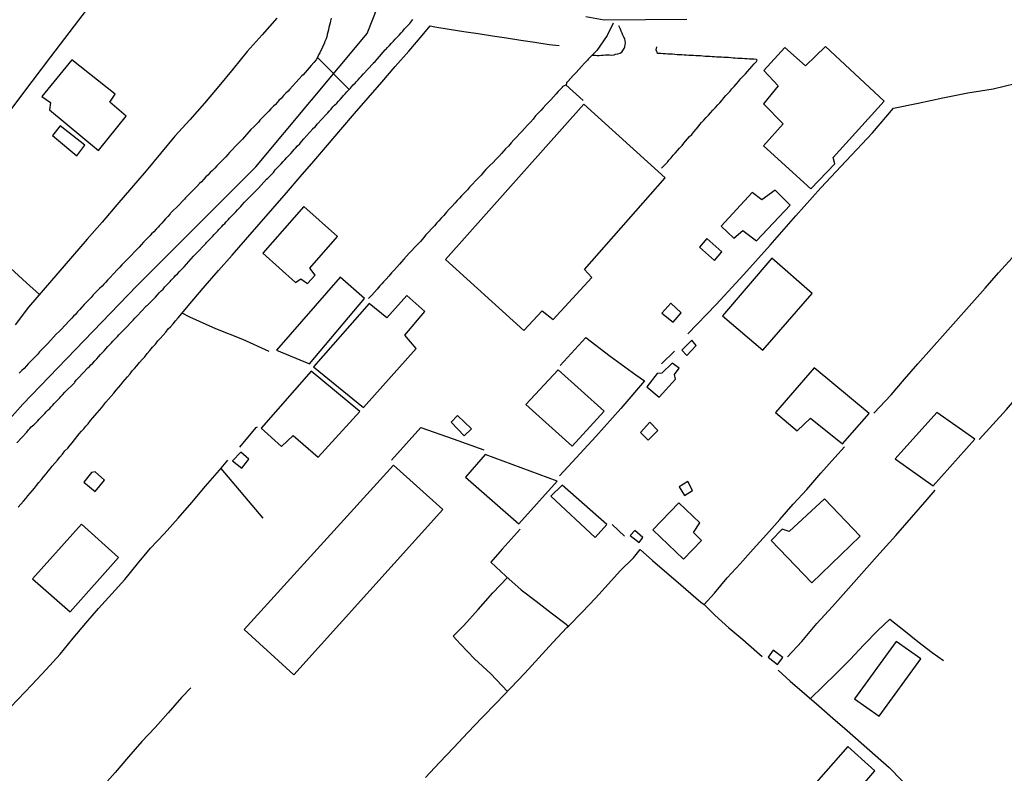
# Model space of a CAD drawing. Units: millimetres. Extents: x 183131 to 185545, y 1665968 to 1668743.
# Drawn here: x 184330 to 184442, y 1666887 to 1666973 of the extents above; entities that cross this region are included whole.
import ezdxf

# ---------------------------------------------------------------- set-up
doc = ezdxf.new("R2010")
doc.units = ezdxf.units.MM
for name, color, linetype in [('V-CRUZAMENTO', 1, 'Continuous'), ('V-EDIFICACAO', 71, 'Continuous'), ('V-EIXO_DE_LOGRADOURO', 3, 'Continuous'), ('V-LOTE', 1, 'Continuous'), ('V-QUADRA', 2, 'Continuous'), ('V-TESTADA', 5, 'Continuous')]:
    doc.layers.add(name, color=color, linetype=linetype)

msp = doc.modelspace()

# ---------------------------------------------------------------- linework, layer by layer
at = {"layer": 'V-CRUZAMENTO'}
msp.add_lwpolyline([(184365.71, 1666972.7), (184365.64, 1666972.4), (184365.58, 1666972.14), (184365.52, 1666971.89), (184365.45, 1666971.63), (184365.39, 1666971.38), (184365.33, 1666971.08), (184365.26, 1666970.83), (184365.22, 1666970.57), (184365.11, 1666970.28), (184365.01, 1666970.02), (184364.9, 1666969.77), (184364.77, 1666969.51), (184364.67, 1666969.26), (184364.52, 1666969.01), (184364.42, 1666968.75), (184364.27, 1666968.5), (184364.14, 1666968.2), (184367.76, 1666964.58), (184367.92, 1666964.74), (184368.04, 1666964.89), (184368.23, 1666965.1), (184368.43, 1666965.29), (184368.57, 1666965.46), (184368.78, 1666965.66), (184368.98, 1666965.88), (184369.12, 1666966.05), (184369.4, 1666966.35), (184370.44, 1666967.5), (184370.5, 1666967.56), (184370.71, 1666967.77), (184370.97, 1666968.07), (184371.84, 1666969.07), (184371.92, 1666969.13), (184372.13, 1666969.34), (184372.35, 1666969.57), (184372.58, 1666969.83), (184372.79, 1666970.06), (184373, 1666970.3), (184373.19, 1666970.49), (184373.43, 1666970.76), (184373.66, 1666971.02), (184373.85, 1666971.21), (184374.06, 1666971.46), (184374.27, 1666971.7), (184374.47, 1666971.89), (184374.66, 1666972.1), (184374.87, 1666972.33), (184375.02, 1666972.53)], dxfattribs=at)
at = {"layer": 'V-EDIFICACAO'}
for points in [[(184419.69, 1666967.25), (184417.31, 1666969.36), (184414.92, 1666966.72), (184416.57, 1666964.97), (184414.88, 1666962.94), (184417.12, 1666960.67), (184414.88, 1666958.17), (184420.28, 1666953.25), (184423.01, 1666956.1), (184422.81, 1666956.85), (184428.61, 1666963.24), (184421.96, 1666969.48), (184419.69, 1666967.25)], [(184336.19, 1666967.96), (184332.78, 1666963.79), (184333.79, 1666963.11), (184333.68, 1666962.24), (184339.26, 1666957.62), (184342.4, 1666961.52), (184340.54, 1666963.14), (184341.12, 1666964.05), (184336.19, 1666967.96)], [(184378.71, 1666945.21), (184387.63, 1666937.14), (184389.7, 1666939.38), (184390.98, 1666938.41), (184395.37, 1666943.19), (184394.54, 1666944.07), (184403.72, 1666954.51), (184394.45, 1666962.91), (184378.71, 1666945.21)], [(184334.87, 1666960.45), (184334.01, 1666959.34), (184336.78, 1666957.03), (184337.69, 1666958.23), (184334.87, 1666960.45)], [(184414.71, 1666952.03), (184413.62, 1666952.86), (184410.09, 1666949), (184411.51, 1666947.66), (184412.54, 1666948.54), (184414.1, 1666947.36), (184417.93, 1666951.42), (184416.21, 1666953.12), (184414.71, 1666952.03)], [(184362.61, 1666951.25), (184357.93, 1666945.94), (184361.64, 1666942.61), (184362.25, 1666943.03), (184363.02, 1666942.48), (184363.9, 1666943.45), (184363.27, 1666944.24), (184366.44, 1666947.83), (184362.61, 1666951.25)], [(184408.46, 1666947.6), (184407.63, 1666946.64), (184409.34, 1666945.11), (184410.17, 1666946.1), (184408.46, 1666947.6)], [(184410.22, 1666938.83), (184414.82, 1666934.89), (184420.43, 1666941.37), (184415.85, 1666945.36), (184410.22, 1666938.83)], [(184359.5, 1666934.89), (184363.25, 1666933.36), (184363.25, 1666933.36), (184363.25, 1666933.36), (184363.25, 1666933.36), (184369.5, 1666940.78), (184369.5, 1666940.78), (184366.73, 1666943.23), (184359.5, 1666934.89)], [(184363.7, 1666933.02), (184369.39, 1666928.4), (184375.39, 1666935.1), (184374.09, 1666936.61), (184376.37, 1666939.32), (184374.33, 1666941.11), (184372.03, 1666938.58), (184370.03, 1666940.23), (184363.7, 1666933.02)], [(184404.34, 1666940.27), (184403.35, 1666939.13), (184404.64, 1666938.11), (184405.54, 1666939.14), (184404.34, 1666940.27)], [(184405.6, 1666934.91), (184406.16, 1666934.3), (184407.24, 1666935.42), (184406.73, 1666936.06), (184405.6, 1666934.91)], [(184391.53, 1666932.68), (184387.87, 1666928.71), (184393.14, 1666923.99), (184396.76, 1666927.95), (184391.53, 1666932.68)], [(184402.8, 1666932.24), (184401.61, 1666930.74), (184403.02, 1666929.55), (184404.9, 1666931.6), (184404.79, 1666932.15), (184405.29, 1666932.85), (184404.51, 1666933.44), (184403.34, 1666932.27), (184402.8, 1666932.24)], [(184420.65, 1666932.89), (184416.28, 1666927.83), (184418.74, 1666925.73), (184420.25, 1666927.16), (184423.89, 1666924.25), (184426.92, 1666927.69), (184420.65, 1666932.89)], [(184357.73, 1666926.03), (184360.06, 1666923.95), (184361.4, 1666925.2), (184364.22, 1666922.72), (184368.99, 1666927.92), (184363.43, 1666932.51), (184357.73, 1666926.03)], [(184380.07, 1666927.49), (184379.35, 1666926.72), (184380.85, 1666925.14), (184381.67, 1666925.97), (184380.07, 1666927.49)], [(184434.6, 1666927.83), (184429.89, 1666922.54), (184434.19, 1666919.45), (184438.96, 1666924.77), (184434.6, 1666927.83)], [(184401.95, 1666926.7), (184400.89, 1666925.55), (184401.79, 1666924.67), (184402.87, 1666925.75), (184401.95, 1666926.7)], [(184354.49, 1666922.3), (184355.53, 1666921.49), (184356.35, 1666922.49), (184355.44, 1666923.3), (184354.49, 1666922.3)], [(184383.23, 1666923.05), (184381, 1666920.44), (184387.05, 1666915.13), (184391.42, 1666919.98), (184383.23, 1666923.05)], [(184355.81, 1666903.11), (184361.47, 1666897.95), (184378.4, 1666916.78), (184372.79, 1666921.82), (184355.81, 1666903.11)], [(184338.46, 1666921), (184337.57, 1666919.89), (184338.87, 1666918.82), (184339.94, 1666920.1), (184338.87, 1666921.06), (184338.46, 1666921)], [(184392, 1666919.53), (184390.71, 1666918.29), (184395.73, 1666913.6), (184397.06, 1666915.06), (184392, 1666919.53)], [(184405.3, 1666919.35), (184405.92, 1666918.35), (184406.83, 1666918.93), (184406.29, 1666919.95), (184405.3, 1666919.35)], [(184402.29, 1666914.47), (184405.78, 1666911.14), (184407.83, 1666913.24), (184406.95, 1666914.17), (184407.66, 1666915.24), (184405.27, 1666917.54), (184402.29, 1666914.47)], [(184417.83, 1666914.28), (184417.02, 1666914.53), (184415.77, 1666913.26), (184420.41, 1666908.43), (184425.9, 1666913.75), (184421.85, 1666918), (184417.83, 1666914.28)], [(184331.72, 1666908.87), (184336.03, 1666905.12), (184341.51, 1666911.32), (184337.3, 1666915.11), (184331.72, 1666908.87)], [(184400.25, 1666914.39), (184399.74, 1666913.83), (184400.75, 1666913.01), (184401.17, 1666913.57), (184400.25, 1666914.39)], [(184425.27, 1666895.22), (184428.06, 1666893.25), (184432.81, 1666899.76), (184430, 1666901.76), (184425.27, 1666895.22)], [(184416.01, 1666900.78), (184415.43, 1666899.97), (184416.51, 1666899.14), (184417.08, 1666899.93), (184416.01, 1666900.78)], [(184418.4, 1666882.87), (184421.58, 1666880.06), (184427.55, 1666887.05), (184424.48, 1666889.8), (184418.4, 1666882.87)]]:
    msp.add_lwpolyline(points, close=True, dxfattribs=at)
at = {"layer": 'V-EIXO_DE_LOGRADOURO'}
msp.add_lwpolyline([(184318.03, 1666914.6), (184330.62, 1666928.76), (184343.62, 1666942.21), (184357.13, 1666955.76), (184369.82, 1666970.95), (184372.79, 1666978.57), (184357.74, 1666987.57), (184343.61, 1667000), (184331.02, 1667014.88), (184319.86, 1667030.58)], dxfattribs=at)
at = {"layer": 'V-LOTE'}
for points in [[(184327.48, 1666959.89), (184330.65, 1666964.09), (184333.82, 1666968.27), (184336.99, 1666972.45), (184340.16, 1666976.6), (184343.33, 1666980.75), (184346.7, 1666985.05)], [(184359.53, 1666972.68), (184357.85, 1666970.78), (184356.17, 1666968.88), (184354.56, 1666966.92), (184352.94, 1666964.96), (184351.32, 1666963), (184349.62, 1666961.13), (184347.92, 1666959.26), (184346.3, 1666957.28), (184344.67, 1666955.31), (184342.99, 1666953.37), (184341.31, 1666951.43), (184339.64, 1666949.49), (184337.97, 1666947.55), (184336.3, 1666945.61), (184334.63, 1666943.67), (184332.96, 1666941.73), (184331.29, 1666939.79), (184329.75, 1666937.8)], [(184330.11, 1666917.03), (184330.4, 1666917.39), (184330.7, 1666917.74), (184330.96, 1666918.03), (184331.21, 1666918.33), (184331.46, 1666918.63), (184331.72, 1666918.92), (184331.95, 1666919.22), (184332.19, 1666919.52), (184332.46, 1666919.83), (184332.76, 1666920.19), (184333.03, 1666920.53), (184333.29, 1666920.83), (184333.5, 1666921.13), (184333.73, 1666921.42), (184333.97, 1666921.7), (184334.26, 1666922.04), (184334.56, 1666922.38), (184334.83, 1666922.74), (184335.13, 1666923.08), (184335.43, 1666923.44), (184335.75, 1666923.77), (184336, 1666924.1), (184336.26, 1666924.37), (184336.51, 1666924.69), (184336.79, 1666925.03), (184337.06, 1666925.37), (184337.32, 1666925.67), (184337.57, 1666925.96), (184337.81, 1666926.26), (184338.06, 1666926.53), (184338.33, 1666926.9), (184338.59, 1666927.19), (184338.84, 1666927.49), (184339.1, 1666927.79), (184339.35, 1666928.08), (184339.61, 1666928.38), (184339.84, 1666928.68), (184340.09, 1666928.97), (184340.39, 1666929.33), (184340.69, 1666929.67), (184340.98, 1666930.03), (184341.26, 1666930.37), (184341.51, 1666930.67), (184341.77, 1666930.97), (184342.02, 1666931.26), (184342.28, 1666931.56), (184342.53, 1666931.88), (184342.83, 1666932.21), (184343.08, 1666932.54), (184343.34, 1666932.81), (184343.61, 1666933.13), (184343.91, 1666933.49), (184344.21, 1666933.83), (184344.5, 1666934.16), (184344.78, 1666934.51), (184345.08, 1666934.87), (184345.39, 1666935.23), (184345.71, 1666935.59), (184346.01, 1666935.95), (184346.31, 1666936.28), (184346.6, 1666936.63), (184346.9, 1666936.96), (184347.18, 1666937.33), (184347.43, 1666937.56), (184347.73, 1666937.9), (184348.02, 1666938.26), (184348.32, 1666938.6), (184349.87, 1666940.43), (184351.39, 1666942.21), (184352.91, 1666943.97), (184354.43, 1666945.71), (184355.98, 1666947.47), (184357.53, 1666949.23), (184359.08, 1666951.03), (184360.63, 1666952.83), (184362.18, 1666954.63), (184363.73, 1666956.43), (184365.28, 1666958.23), (184366.83, 1666960.03), (184368.38, 1666961.83), (184369.93, 1666963.63), (184371.47, 1666965.4), (184373.01, 1666967.17), (184374.55, 1666968.94), (184376.07, 1666970.71), (184376.97, 1666971.82), (184377.5, 1666971.69), (184379.15, 1666971.44), (184380.8, 1666971.19), (184382.44, 1666970.94), (184384.06, 1666970.69), (184385.67, 1666970.44), (184387.28, 1666970.19), (184388.89, 1666969.94), (184390.5, 1666969.69), (184390.5, 1666969.69), (184391.67, 1666969.58)], [(184397.8, 1666972.12), (184397.12, 1666970.71), (184395.93, 1666969), (184395.4, 1666968.47), (184395.73, 1666968.47), (184395.99, 1666968.45), (184396.2, 1666968.45), (184396.46, 1666968.49), (184396.67, 1666968.49), (184396.92, 1666968.53), (184397.18, 1666968.53), (184397.39, 1666968.53), (184397.64, 1666968.49), (184397.86, 1666968.53), (184397.92, 1666968.53), (184398.07, 1666968.58), (184398.32, 1666968.62), (184398.58, 1666968.7), (184398.64, 1666968.7), (184398.66, 1666968.77), (184398.74, 1666968.77), (184398.79, 1666968.83), (184398.91, 1666969.01), (184399.04, 1666969.22), (184399.12, 1666969.43), (184399.17, 1666969.64), (184399.19, 1666969.9), (184399.17, 1666970.11), (184399.12, 1666970.32), (184399.08, 1666970.4), (184399.02, 1666970.53), (184398.91, 1666970.74), (184398.81, 1666971), (184398.72, 1666971.21), (184398.62, 1666971.42), (184398.51, 1666971.68), (184398.45, 1666971.82)], [(184395.41, 1666968.48), (184395.17, 1666968.24), (184394.95, 1666968.03), (184394.86, 1666967.9), (184394.54, 1666967.56), (184394.21, 1666967.18), (184393.89, 1666966.86), (184393.57, 1666966.5), (184393.25, 1666966.18), (184392.93, 1666965.82), (184392.64, 1666965.5), (184392.6, 1666965.46), (184392.55, 1666965.42), (184392.49, 1666965.35), (184392.47, 1666965.31), (184392.43, 1666965.12), (184392, 1666964.86), (184391.98, 1666964.8), (184391.88, 1666964.68), (184391.73, 1666964.53), (184391.54, 1666964.34), (184391.32, 1666964.08), (184391, 1666963.74), (184390.69, 1666963.41), (184390.45, 1666963.13), (184390.14, 1666962.81), (184389.84, 1666962.47), (184389.56, 1666962.2), (184389.22, 1666961.84), (184388.97, 1666961.56), (184388.69, 1666961.2), (184388.38, 1666960.84), (184388.06, 1666960.5), (184387.72, 1666960.14), (184387.42, 1666959.8), (184387.15, 1666959.53), (184386.85, 1666959.18), (184386.51, 1666958.83), (184386.19, 1666958.49), (184385.87, 1666958.12), (184385.55, 1666957.81), (184385.35, 1666957.58), (184385.09, 1666957.3), (184384.79, 1666956.96), (184384.45, 1666956.6), (184384.13, 1666956.26), (184383.78, 1666955.94), (184383.54, 1666955.71), (184383.31, 1666955.47), (184383.05, 1666955.18), (184382.76, 1666954.84), (184382.44, 1666954.48), (184382.12, 1666954.16), (184381.8, 1666953.8), (184381.46, 1666953.44), (184381.21, 1666953.17), (184380.89, 1666952.82), (184380.53, 1666952.46), (184380.32, 1666952.21), (184380.04, 1666951.92), (184379.79, 1666951.64), (184379.47, 1666951.3), (184379.15, 1666950.94), (184378.85, 1666950.6), (184378.54, 1666950.24), (184378.22, 1666949.92), (184377.97, 1666949.62), (184377.75, 1666949.39), (184377.45, 1666949.07), (184377.14, 1666948.71), (184376.82, 1666948.39), (184376.5, 1666948.03), (184376.2, 1666947.69), (184375.87, 1666947.29), (184375.55, 1666946.95), (184375.21, 1666946.59), (184374.89, 1666946.23), (184374.59, 1666945.93), (184374.3, 1666945.59), (184373.98, 1666945.27), (184373.7, 1666944.96), (184373.47, 1666944.68), (184373.17, 1666944.34), (184372.87, 1666944), (184372.58, 1666943.69), (184372.26, 1666943.32), (184371.96, 1666942.97), (184371.67, 1666942.69), (184371.48, 1666942.46), (184371.26, 1666942.22), (184370.95, 1666941.84), (184370.65, 1666941.5), (184370.35, 1666941.16), (184369.97, 1666940.77)], [(184403.3, 1666955.62), (184403.99, 1666956.31), (184404, 1666956.37), (184404.02, 1666956.41), (184404.05, 1666956.43), (184404.13, 1666956.54), (184404.21, 1666956.6), (184404.41, 1666956.81), (184404.62, 1666957.09), (184404.85, 1666957.32), (184405.1, 1666957.62), (184405.36, 1666957.91), (184405.63, 1666958.19), (184405.82, 1666958.45), (184406.04, 1666958.7), (184406.27, 1666958.96), (184406.48, 1666959.21), (184406.74, 1666959.46), (184406.99, 1666959.76), (184407.22, 1666960.06), (184407.46, 1666960.31), (184407.65, 1666960.57), (184407.86, 1666960.8), (184408.12, 1666961.09), (184408.39, 1666961.39), (184408.65, 1666961.64), (184408.88, 1666961.9), (184409.15, 1666962.22), (184409.43, 1666962.54), (184409.71, 1666962.81), (184409.92, 1666963.07), (184410.15, 1666963.32), (184410.4, 1666963.62), (184410.62, 1666963.87), (184410.85, 1666964.13), (184411.06, 1666964.36), (184411.3, 1666964.64), (184411.55, 1666964.93), (184411.78, 1666965.19), (184412.06, 1666965.48), (184412.29, 1666965.78), (184412.55, 1666966.06), (184412.84, 1666966.37), (184413.08, 1666966.63), (184413.33, 1666966.93), (184413.59, 1666967.2), (184413.82, 1666967.48), (184414.09, 1666967.77), (184414.18, 1666967.92), (184414.1, 1666967.98), (184413.8, 1666968.01), (184413.55, 1666968.03), (184413.29, 1666968.03), (184413.04, 1666968.07), (184412.78, 1666968.07), (184412.49, 1666968.09), (184412.23, 1666968.11), (184411.98, 1666968.11), (184411.68, 1666968.15), (184411.43, 1666968.15), (184411.17, 1666968.18), (184410.92, 1666968.2), (184410.66, 1666968.2), (184410.37, 1666968.22), (184410.11, 1666968.24), (184409.86, 1666968.26), (184409.56, 1666968.26), (184409.31, 1666968.28), (184409.05, 1666968.3), (184408.8, 1666968.32), (184408.54, 1666968.32), (184408.25, 1666968.34), (184407.99, 1666968.36), (184407.74, 1666968.39), (184407.44, 1666968.39), (184407.19, 1666968.41), (184406.93, 1666968.45), (184406.68, 1666968.45), (184406.42, 1666968.45), (184406.13, 1666968.47), (184405.87, 1666968.49), (184405.62, 1666968.51), (184405.32, 1666968.51), (184405.07, 1666968.53), (184404.81, 1666968.56), (184404.56, 1666968.58), (184404.3, 1666968.58), (184404.01, 1666968.6), (184403.75, 1666968.62), (184403.5, 1666968.64), (184403.2, 1666968.66), (184402.95, 1666968.66), (184402.84, 1666968.68), (184402.79, 1666968.81), (184402.77, 1666968.86), (184402.67, 1666969.07), (184402.76, 1666969.43)], [(184394.38, 1666963.32), (184392.42, 1666965.12)], [(184406.28, 1666936.77), (184409.53, 1666940.11), (184412.65, 1666943.5), (184415.67, 1666946.84), (184418.59, 1666950.18), (184421.43, 1666953.39), (184424.32, 1666956.47), (184427.29, 1666959.63), (184429.67, 1666962.43), (184432.49, 1666963.02), (184435.31, 1666963.61), (184438.15, 1666964.2), (184441.04, 1666964.66), (184443.52, 1666965.27)], [(184427.44, 1666927.74), (184429.43, 1666929.84), (184430.95, 1666931.62), (184432.47, 1666933.35), (184434.01, 1666935.09), (184435.55, 1666936.83), (184437.07, 1666938.54), (184438.59, 1666940.25), (184440.11, 1666941.96), (184441.63, 1666943.72), (184443.19, 1666945.43), (184444.76, 1666947.24), (184446.33, 1666949.05), (184447.9, 1666950.86), (184449.47, 1666952.67), (184451.04, 1666954.48), (184452.61, 1666956.29), (184453.06, 1666956.77)], [(184332.54, 1666941.24), (184331.04, 1666942.57), (184329.22, 1666944.24), (184327.42, 1666945.82), (184325.66, 1666947.36), (184323.97, 1666948.88), (184322.28, 1666950.36), (184321.13, 1666951.47)], [(184358.64, 1666934.76), (184355.65, 1666936.12), (184352.6, 1666937.32), (184349.62, 1666938.67), (184348.76, 1666939.13)], [(184391.75, 1666933.17), (184394.68, 1666936.33), (184397.47, 1666934.22), (184400.39, 1666932.11), (184401.37, 1666931.4), (184398.67, 1666928.26), (184395.83, 1666925.08), (184393.14, 1666922.15), (184391.7, 1666920.6)], [(184403.28, 1666933.36), (184404.78, 1666934.81)], [(184439.45, 1666924.73), (184442.56, 1666928.14), (184445.81, 1666931.96), (184448.32, 1666934.71)], [(184355.34, 1666923.88), (184357.19, 1666926.1), (184357.32, 1666926.19)], [(184372.57, 1666922.4), (184375.91, 1666926.12), (184379.59, 1666924.8), (184383.07, 1666923.55)], [(184408.14, 1666905.96), (184409.32, 1666907.25), (184410.77, 1666908.99), (184412.23, 1666910.59), (184413.74, 1666912.26), (184415.25, 1666913.93), (184416.76, 1666915.65), (184418.27, 1666917.37), (184419.84, 1666919.06), (184421.41, 1666920.89), (184423, 1666922.7), (184424.1, 1666923.9)], [(184323.56, 1666890.6), (184323.04, 1666890.1), (184324.14, 1666889), (184325.32, 1666890.19), (184326.94, 1666891.81), (184328.47, 1666893.48), (184330.05, 1666895.15), (184331.66, 1666896.82), (184333.27, 1666898.55), (184334.88, 1666900.3), (184336.36, 1666902.14), (184337.81, 1666903.83), (184339.26, 1666905.52), (184340.74, 1666907.16), (184342.22, 1666908.8), (184343.69, 1666910.59), (184345.16, 1666912.37), (184346.72, 1666914.01), (184348.29, 1666915.79), (184349.86, 1666917.58), (184351.43, 1666919.41), (184352.99, 1666921.24), (184353.96, 1666922.38)], [(184353.15, 1666921.43), (184357.93, 1666915.79)], [(184417.61, 1666900.02), (184419.26, 1666901.74), (184420.96, 1666903.79), (184422.76, 1666905.75), (184424.56, 1666907.77), (184426.36, 1666909.79), (184428.15, 1666911.81), (184429.94, 1666913.83), (184431.73, 1666915.88), (184433.52, 1666917.93), (184434.42, 1666918.97)], [(184397.69, 1666915.07), (184399.07, 1666913.74)], [(184387.21, 1666914.52), (184385.17, 1666912.26), (184383.88, 1666910.79), (184385.6, 1666909.18), (184387.32, 1666907.62), (184389.03, 1666906.33), (184390.74, 1666905.01), (184392.45, 1666903.74), (184392.71, 1666903.51), (184394.25, 1666905.08), (184395.77, 1666906.69), (184397.27, 1666908.3), (184398.58, 1666909.78), (184400.1, 1666911.26), (184400.87, 1666912.24)], [(184400.87, 1666912.24), (184402.27, 1666910.96), (184405.49, 1666908.21), (184407.78, 1666906.23), (184408.14, 1666905.96), (184409.35, 1666904.73), (184410.94, 1666903.29), (184412.55, 1666901.98), (184414.14, 1666900.58), (184414.76, 1666900.03)], [(184385.78, 1666896.07), (184383.87, 1666898.08), (184382.01, 1666899.78), (184380.42, 1666901.43), (184379.58, 1666902.34), (184380.82, 1666903.59), (184382.43, 1666905.41), (184384.09, 1666907.3), (184385.76, 1666909.04)], [(184376.44, 1666886.27), (184378.05, 1666887.98), (184379.66, 1666889.69), (184381.27, 1666891.4), (184382.89, 1666893.1), (184384.51, 1666894.77), (184386.13, 1666896.44), (184387.74, 1666898.14), (184389.32, 1666899.9), (184390.93, 1666901.63), (184392.54, 1666903.36), (184392.74, 1666903.54)], [(184420.23, 1666895.25), (184421.65, 1666896.64), (184423.19, 1666898.16), (184424.76, 1666899.69), (184426.33, 1666901.38), (184427.9, 1666902.99), (184429.28, 1666904.28), (184430.86, 1666903.04), (184432.46, 1666901.76), (184434.07, 1666900.49), (184435.37, 1666899.58)], [(184416.56, 1666898.49), (184417.94, 1666897.24), (184419.56, 1666895.83), (184421.18, 1666894.42), (184422.79, 1666893.01), (184424.4, 1666891.61), (184426.01, 1666890.21), (184427.61, 1666888.81), (184429.2, 1666887.41), (184430.65, 1666885.95), (184432.1, 1666884.5), (184433.69, 1666883.15), (184435.21, 1666881.76), (184436.72, 1666880.35), (184438.23, 1666878.97), (184439.74, 1666877.59), (184441.25, 1666876.2), (184442.76, 1666874.82)], [(184349.74, 1666896.49), (184348.7, 1666895.36), (184347.17, 1666893.62), (184345.68, 1666891.98), (184344.16, 1666890.37), (184342.64, 1666888.61), (184341.12, 1666886.85), (184339.6, 1666885.09), (184338.08, 1666883.33), (184336.56, 1666881.57), (184335.04, 1666879.81), (184334.33, 1666879)]]:
    msp.add_lwpolyline(points, dxfattribs=at)
at = {"layer": 'V-QUADRA'}
for points in [[(184329.94, 1666924.37), (184331.07, 1666925.56), (184331.08, 1666925.58), (184331.28, 1666925.83), (184331.42, 1666925.98), (184331.59, 1666926.17), (184331.87, 1666926.4), (184332.1, 1666926.62), (184332.33, 1666926.87), (184332.51, 1666927.06), (184332.65, 1666927.21), (184332.86, 1666927.44), (184333.12, 1666927.7), (184333.29, 1666927.89), (184333.29, 1666927.89), (184333.52, 1666928.1), (184333.69, 1666928.27), (184333.84, 1666928.44), (184334.05, 1666928.65), (184334.18, 1666928.82), (184334.39, 1666929.02), (184334.63, 1666929.27), (184334.83, 1666929.48), (184334.97, 1666929.63), (184335.15, 1666929.82), (184335.43, 1666930.14), (184336.51, 1666931.2), (184336.55, 1666931.26), (184336.7, 1666931.49), (184336.98, 1666931.77), (184338.04, 1666932.89), (184338.21, 1666933.06), (184338.36, 1666933.23), (184338.59, 1666933.44), (184338.82, 1666933.7), (184339.04, 1666933.93), (184339.25, 1666934.14), (184339.48, 1666934.4), (184339.69, 1666934.63), (184339.9, 1666934.83), (184340.07, 1666935.04), (184340.29, 1666935.31), (184340.5, 1666935.52), (184340.71, 1666935.73), (184340.86, 1666935.92), (184341.09, 1666936.14), (184341.24, 1666936.31), (184341.41, 1666936.48), (184341.56, 1666936.65), (184341.77, 1666936.86), (184341.92, 1666937.03), (184342.19, 1666937.3), (184343.17, 1666938.32), (184343.36, 1666938.53), (184343.64, 1666938.81), (184344.61, 1666939.89), (184344.64, 1666939.91), (184344.78, 1666940), (184344.97, 1666940.17), (184345.18, 1666940.4), (184345.42, 1666940.63), (184345.57, 1666940.8), (184345.71, 1666940.95), (184345.95, 1666941.2), (184346.16, 1666941.44), (184346.35, 1666941.61), (184346.58, 1666941.86), (184346.79, 1666942.1), (184346.97, 1666942.29), (184347.18, 1666942.5), (184347.39, 1666942.71), (184347.52, 1666942.86), (184347.68, 1666943.05), (184347.86, 1666943.22), (184348.02, 1666943.39), (184348.24, 1666943.6), (184348.45, 1666943.84), (184348.7, 1666944.09), (184348.98, 1666944.38), (184350.04, 1666945.62), (184350.34, 1666945.89), (184351.44, 1666947.06), (184351.54, 1666947.16), (184351.76, 1666947.37), (184351.97, 1666947.61), (184352.2, 1666947.86), (184352.41, 1666948.07), (184352.63, 1666948.31), (184352.8, 1666948.48), (184352.95, 1666948.65), (184353.07, 1666948.78), (184353.28, 1666948.98), (184353.43, 1666949.18), (184353.6, 1666949.33), (184353.77, 1666949.52), (184353.98, 1666949.73), (184354.15, 1666949.92), (184354.3, 1666950.09), (184354.45, 1666950.24), (184354.66, 1666950.47), (184354.85, 1666950.64), (184355.05, 1666950.87), (184355.19, 1666951.04), (184355.42, 1666951.25), (184355.57, 1666951.44), (184355.87, 1666951.74), (184356.91, 1666952.81), (184357.18, 1666953.06), (184357.44, 1666953.33), (184358.35, 1666954.35), (184358.5, 1666954.48), (184358.73, 1666954.71), (184358.97, 1666954.94), (184359.14, 1666955.14), (184359.35, 1666955.41), (184359.35, 1666955.41), (184359.58, 1666955.64), (184359.79, 1666955.88), (184360.02, 1666956.13), (184360.24, 1666956.36), (184360.45, 1666956.58), (184360.66, 1666956.83), (184360.88, 1666957.06), (184361.11, 1666957.3), (184361.34, 1666957.55), (184361.49, 1666957.74), (184361.64, 1666957.91), (184361.87, 1666958.15), (184362.13, 1666958.4), (184362.34, 1666958.66), (184362.61, 1666958.95), (184363.61, 1666960.1), (184363.63, 1666960.12), (184363.88, 1666960.33), (184364.16, 1666960.65), (184365.14, 1666961.73), (184365.33, 1666961.92), (184365.5, 1666962.09), (184365.71, 1666962.34), (184365.92, 1666962.58), (184366.11, 1666962.77), (184366.35, 1666963.02), (184366.56, 1666963.26), (184366.75, 1666963.45), (184366.96, 1666963.68), (184367.11, 1666963.87), (184367.32, 1666964.08), (184367.51, 1666964.3), (184367.75, 1666964.57), (184367.92, 1666964.74), (184368.04, 1666964.89), (184368.23, 1666965.1), (184368.43, 1666965.29), (184368.57, 1666965.46), (184368.78, 1666965.66), (184368.98, 1666965.88), (184369.12, 1666966.05), (184369.4, 1666966.35), (184370.44, 1666967.5), (184370.5, 1666967.56), (184370.71, 1666967.77), (184370.97, 1666968.07), (184371.84, 1666969.07), (184371.92, 1666969.13), (184372.13, 1666969.34), (184372.35, 1666969.57), (184372.58, 1666969.83), (184372.79, 1666970.06), (184373, 1666970.3), (184373.19, 1666970.49), (184373.43, 1666970.76), (184373.66, 1666971.02), (184373.85, 1666971.21), (184374.06, 1666971.46), (184374.27, 1666971.7), (184374.47, 1666971.89), (184374.66, 1666972.1), (184374.87, 1666972.33), (184375.02, 1666972.53)], [(184365.71, 1666972.7), (184365.64, 1666972.4), (184365.58, 1666972.14), (184365.52, 1666971.89), (184365.45, 1666971.63), (184365.39, 1666971.38), (184365.33, 1666971.08), (184365.26, 1666970.83), (184365.22, 1666970.57), (184365.11, 1666970.28), (184365.01, 1666970.02), (184364.9, 1666969.77), (184364.77, 1666969.51), (184364.67, 1666969.26), (184364.52, 1666969.01), (184364.42, 1666968.75), (184364.27, 1666968.5), (184364.14, 1666968.2), (184363.99, 1666967.95), (184363.74, 1666967.65), (184363.44, 1666967.31), (184362.51, 1666966.25), (184362.38, 1666966.12), (184362.08, 1666965.8), (184360.98, 1666964.57), (184360.81, 1666964.4), (184360.56, 1666964.15), (184360.28, 1666963.87), (184360.05, 1666963.6), (184359.77, 1666963.32), (184359.56, 1666963.11), (184359.37, 1666962.87), (184359.16, 1666962.66), (184358.86, 1666962.37), (184358.61, 1666962.11), (184358.39, 1666961.88), (184358.12, 1666961.6), (184357.88, 1666961.35), (184357.61, 1666961.07), (184357.44, 1666960.86), (184357.21, 1666960.63), (184356.93, 1666960.33), (184356.59, 1666960.01), (184355.64, 1666958.91), (184355.45, 1666958.72), (184355.13, 1666958.42), (184354.15, 1666957.41), (184353.94, 1666957.19), (184353.71, 1666956.92), (184353.45, 1666956.64), (184353.18, 1666956.39), (184352.92, 1666956.11), (184352.71, 1666955.9), (184352.46, 1666955.62), (184352.2, 1666955.37), (184351.93, 1666955.11), (184351.67, 1666954.84), (184351.46, 1666954.63), (184351.21, 1666954.35), (184350.95, 1666954.08), (184350.72, 1666953.87), (184350.44, 1666953.54), (184350.12, 1666953.23), (184349.15, 1666952.23), (184349.02, 1666952.1), (184348.77, 1666951.83), (184348.45, 1666951.49), (184347.45, 1666950.49), (184347.39, 1666950.43), (184347.13, 1666950.13), (184346.88, 1666949.84), (184346.88, 1666949.84), (184346.65, 1666949.58), (184346.46, 1666949.37), (184346.18, 1666949.09), (184346.03, 1666948.9), (184345.8, 1666948.69), (184345.52, 1666948.39), (184345.27, 1666948.14), (184345.08, 1666947.9), (184344.87, 1666947.69), (184344.63, 1666947.46), (184344.38, 1666947.18), (184344.08, 1666946.89), (184343.85, 1666946.63), (184343.57, 1666946.34), (184343.3, 1666946.06), (184342.98, 1666945.72), (184341.9, 1666944.6), (184341.66, 1666944.36), (184341.35, 1666944.03), (184340.54, 1666943.14), (184340.28, 1666942.88), (184340.05, 1666942.6), (184339.86, 1666942.41), (184339.67, 1666942.2), (184339.37, 1666941.93), (184339.1, 1666941.67), (184338.84, 1666941.4), (184338.65, 1666941.19), (184338.4, 1666940.91), (184338.14, 1666940.63), (184337.87, 1666940.36), (184337.61, 1666940.1), (184337.36, 1666939.81), (184337.1, 1666939.55), (184336.87, 1666939.28), (184336.62, 1666938.98), (184336.41, 1666938.77), (184336.21, 1666938.55), (184335.9, 1666938.24), (184334.99, 1666937.26), (184334.75, 1666937.03), (184334.43, 1666936.71), (184333.46, 1666935.65), (184333.31, 1666935.5), (184333.05, 1666935.25), (184332.78, 1666934.97), (184332.54, 1666934.7), (184332.29, 1666934.4), (184332.02, 1666934.14), (184331.78, 1666933.89), (184331.51, 1666933.61), (184331.25, 1666933.36), (184331.04, 1666933.11), (184330.77, 1666932.83), (184330.51, 1666932.58), (184330.23, 1666932.28)], [(184394.68, 1666972.86), (184396.76, 1666972.49), (184406.19, 1666972.59)]]:
    msp.add_lwpolyline(points, dxfattribs=at)
at = {"layer": 'V-TESTADA'}
for points in [[(184359.53, 1666972.68), (184357.85, 1666970.78), (184356.17, 1666968.88), (184354.56, 1666966.92), (184352.94, 1666964.96), (184351.32, 1666963), (184349.62, 1666961.13), (184347.92, 1666959.26), (184346.3, 1666957.28), (184344.67, 1666955.31), (184342.99, 1666953.37), (184341.31, 1666951.43), (184339.64, 1666949.49), (184337.97, 1666947.55), (184336.3, 1666945.61), (184334.63, 1666943.67), (184332.96, 1666941.73), (184331.29, 1666939.79), (184329.75, 1666937.8)], [(184330.11, 1666917.03), (184330.4, 1666917.39), (184330.7, 1666917.74), (184330.96, 1666918.03), (184331.21, 1666918.33), (184331.46, 1666918.63), (184331.72, 1666918.92), (184331.95, 1666919.22), (184332.19, 1666919.52), (184332.46, 1666919.83), (184332.76, 1666920.19), (184333.03, 1666920.53), (184333.29, 1666920.83), (184333.5, 1666921.13), (184333.73, 1666921.42), (184333.97, 1666921.7), (184334.26, 1666922.04), (184334.56, 1666922.38), (184334.83, 1666922.74), (184335.13, 1666923.08), (184335.43, 1666923.44), (184335.75, 1666923.77), (184336, 1666924.1), (184336.26, 1666924.37), (184336.51, 1666924.69), (184336.79, 1666925.03), (184337.06, 1666925.37), (184337.32, 1666925.67), (184337.57, 1666925.96), (184337.81, 1666926.26), (184338.06, 1666926.53), (184338.33, 1666926.9), (184338.59, 1666927.19), (184338.84, 1666927.49), (184339.1, 1666927.79), (184339.35, 1666928.08), (184339.61, 1666928.38), (184339.84, 1666928.68), (184340.09, 1666928.97), (184340.39, 1666929.33), (184340.69, 1666929.67), (184340.98, 1666930.03), (184341.26, 1666930.37), (184341.51, 1666930.67), (184341.77, 1666930.97), (184342.02, 1666931.26), (184342.28, 1666931.56), (184342.53, 1666931.88), (184342.83, 1666932.21), (184343.08, 1666932.54), (184343.34, 1666932.81), (184343.61, 1666933.13), (184343.91, 1666933.49), (184344.21, 1666933.83), (184344.5, 1666934.16), (184344.78, 1666934.51), (184345.08, 1666934.87), (184345.39, 1666935.23), (184345.71, 1666935.59), (184346.01, 1666935.95), (184346.31, 1666936.28), (184346.6, 1666936.63), (184346.9, 1666936.96), (184347.18, 1666937.33), (184347.43, 1666937.56), (184347.73, 1666937.9), (184348.02, 1666938.26), (184348.32, 1666938.6), (184349.87, 1666940.43), (184351.39, 1666942.21), (184352.91, 1666943.97), (184354.43, 1666945.71), (184355.98, 1666947.47), (184357.53, 1666949.23), (184359.08, 1666951.03), (184360.63, 1666952.83), (184362.18, 1666954.63), (184363.73, 1666956.43), (184365.28, 1666958.23), (184366.83, 1666960.03), (184368.38, 1666961.83), (184369.93, 1666963.63), (184371.47, 1666965.4), (184373.01, 1666967.17), (184374.55, 1666968.94), (184376.07, 1666970.71), (184376.97, 1666971.82), (184377.5, 1666971.69), (184379.15, 1666971.44), (184380.8, 1666971.19), (184382.44, 1666970.94), (184384.06, 1666970.69), (184385.67, 1666970.44), (184387.28, 1666970.19), (184388.89, 1666969.94), (184390.5, 1666969.69), (184390.5, 1666969.69), (184391.67, 1666969.58)]]:
    msp.add_lwpolyline(points, dxfattribs=at)

doc.saveas('drawing.dxf')
